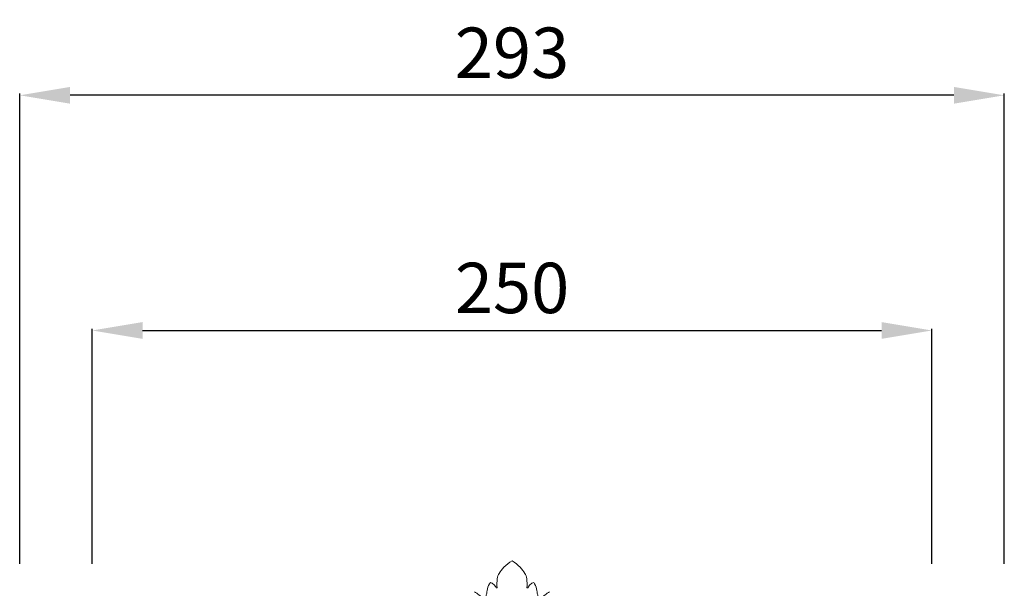
# Model space of a CAD drawing. Units: millimetres. Extents: x 11533 to 14533, y 13233 to 16233.
# Drawn here: x 12855 to 13148, y 15317 to 15486 of the extents above; entities that cross this region are included whole.
import ezdxf

# ---------------------------------------------------------------- set-up
doc = ezdxf.new("R2010")
doc.units = ezdxf.units.MM
doc.header["$MEASUREMENT"] = 0
doc.layers.get('0').update_dxf_attribs({"lineweight": 5})
doc.styles.add('Arial', font='arial.ttf')
doc.dimstyles.new('Default', dxfattribs={"dimtxt": 10, "dimasz": 1, "dimexe": 0.5, "dimexo": 0.5, "dimgap": 0.25, "dimtad": 1, "dimtoh": 1, "dimdec": 0, "dimzin": 1, "dimdsep": 46, "dimtxsty": 'Arial', "dimcen": 0.5, "dimazin": 0, "dimtfac": 1, "dimtdec": 4, "dimtix": 1, "dimtmove": 1, "dimatfit": 3, "dimfxl": 1, "dimtolj": 1, "dimtzin": 1, "dimarcsym": 0})

# ---------------------------------------------------------------- blocks, each defined once
blk = doc.blocks.new('*D9')
at = {"color": 0, "lineweight": -2, "transparency": 16777216}
for p, q in [((12876.79, 15324.31), (12876.79, 15394.31)), ((12891.79, 15393.81), (13111.79, 15393.81)), ((13126.79, 15324.31), (13126.79, 15394.31))]:
    blk.add_line(p, q, dxfattribs=at)
at = {"color": 0, "lineweight": 50, "transparency": 16777216}
for points in [[(12891.79, 15396.31), (12891.79, 15391.31), (12876.79, 15393.81)], [(13111.79, 15396.31), (13111.79, 15391.31), (13126.79, 15393.81)]]:
    blk.add_solid(points, dxfattribs=at)
at = {"layer": 'Defpoints', "color": 0, "lineweight": 50, "transparency": 16777216}
for p in [(13126.79, 15393.81), (12876.79, 15323.81), (13126.79, 15323.81)]:
    blk.add_point(p, dxfattribs=at)
at = {"color": 0, "transparency": 16777216, "insert": (13001.79, 15406.47), "char_height": 15, "attachment_point": 5, "style": 'Arial'}
blk.add_mtext('\\A1;250', dxfattribs=at)
blk = doc.blocks.new('*D14')
at = {"color": 0, "lineweight": -2, "transparency": 16777216}
for p, q in [((12855.21, 15324.31), (12855.21, 15464.31)), ((13133.34, 15463.81), (12870.21, 15463.81)), ((13148.34, 15324.31), (13148.34, 15464.31))]:
    blk.add_line(p, q, dxfattribs=at)
at = {"color": 0, "lineweight": 50, "transparency": 16777216}
for points in [[(12870.21, 15466.31), (12870.21, 15461.31), (12855.21, 15463.81)], [(13133.34, 15466.31), (13133.34, 15461.31), (13148.34, 15463.81)]]:
    blk.add_solid(points, dxfattribs=at)
at = {"layer": 'Defpoints', "color": 0, "lineweight": 50, "transparency": 16777216}
for p in [(12855.21, 15463.81), (12855.21, 15323.81), (13148.34, 15323.81)]:
    blk.add_point(p, dxfattribs=at)
at = {"color": 0, "transparency": 16777216, "insert": (13001.78, 15476.47), "char_height": 15, "attachment_point": 5, "style": 'Arial'}
blk.add_mtext('\\A1;293', dxfattribs=at)
blk = doc.blocks.new('N-416_293_281')
for p, q in [((-182.61, 1779.79), (-182.94, 1779.72)), ((-173.48, 1779.72), (-173.81, 1779.79))]:
    blk.add_line(p, q)
for points in [[(-178.21, 1787.79), (-179.09, 1787.28), (-180.83, 1785.87), (-182.19, 1783.95), (-182.64, 1782.7), (-182.76, 1780.65), (-182.61, 1779.79)], [(-173.81, 1779.79), (-173.66, 1780.65), (-173.78, 1782.7), (-174.24, 1783.95), (-175.59, 1785.87), (-177.33, 1787.28), (-178.21, 1787.79)], [(-184.66, 1781.37), (-185.05, 1780.79), (-185.72, 1779.5), (-185.62, 1777.44), (-186.42, 1777.64), (-181.76, 1769.98), (-182.94, 1770.99), (-183.23, 1769.72), (-184.2, 1770.28), (-184.91, 1769.6), (-185.96, 1776.37), (-186.58, 1776.17), (-188.08, 1777.79), (-188.92, 1778.27), (-189.38, 1778.55)], [(-182.94, 1779.72), (-183.1, 1780.1), (-183.59, 1780.82), (-184.29, 1781.23), (-184.66, 1781.37)], [(-167.04, 1778.55), (-167.51, 1778.27), (-168.35, 1777.79), (-169.84, 1776.17), (-170.47, 1776.37), (-171.51, 1769.6), (-172.22, 1770.28), (-173.19, 1769.72), (-173.48, 1770.99), (-174.66, 1769.98), (-170.01, 1777.64), (-170.8, 1777.44), (-170.71, 1779.5), (-171.38, 1780.79), (-171.76, 1781.37)], [(-171.76, 1781.37), (-172.13, 1781.23), (-172.84, 1780.82), (-173.32, 1780.1), (-173.48, 1779.72)]]:
    blk.add_open_spline(points, degree=3)

msp = doc.modelspace()

# ---------------------------------------------------------------- block references
msp.add_blockref('N-416_293_281', (13179.99, 13537.46))

# ---------------------------------------------------------------- dimensions: what is measured, and where the dimension line sits
dim = msp.add_linear_dim(base=(12855.21, 15463.81), p1=(13148.34, 15323.81), p2=(12855.21, 15323.81), angle=180, dimstyle='Default', override={"dimtxt": 15, "dimasz": 15, "dimgap": 5, "dimtmove": 2})
dim.commit()
dim.dimension.update_dxf_attribs({"geometry": '*D14', "text_midpoint": (13001.78, 15476.47)})
dim = msp.add_linear_dim(base=(13126.79, 15393.81), p1=(12876.79, 15323.81), p2=(13126.79, 15323.81), dimstyle='Default', override={"dimtxt": 15, "dimasz": 15, "dimgap": 5, "dimtmove": 2})
dim.commit()
dim.dimension.update_dxf_attribs({"geometry": '*D9', "text_midpoint": (13001.79, 15406.47)})

doc.saveas('drawing.dxf')
